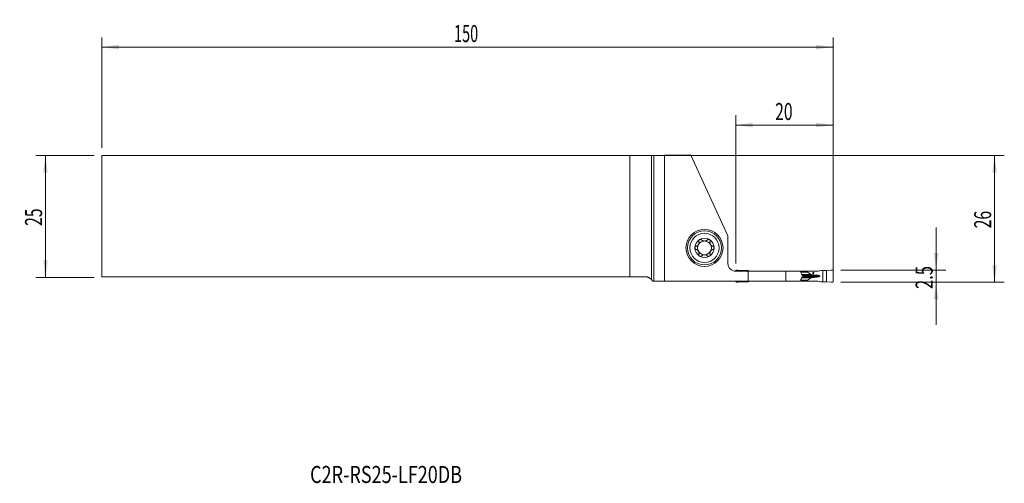
# Model space of a CAD drawing. Units: millimetres. Extents: x -130 to 72, y -55 to 40.
import ezdxf

# ---------------------------------------------------------------- set-up
doc = ezdxf.new("R2010")
doc.units = ezdxf.units.MM
for name, color, linetype in [('1', 4, 'Continuous'), ('2', 7, 'Continuous'), ('SK1', 4, 'Continuous'), ('SK2', 7, 'Continuous'), ('SK6', 5, 'Continuous')]:
    doc.layers.add(name, color=color, linetype=linetype)
doc.styles.add('iso_b_vert', font='simplex.shx')
doc.dimstyles.get("Standard").update_dxf_attribs({"dimtxt": 0.18, "dimasz": 0.18, "dimexe": 0.18, "dimexo": 0.0625, "dimgap": 0.09, "dimtad": 1, "dimzin": 0, "dimdsep": 52, "dimtxsty": 'Standard', "dimcen": 0.09, "dimadec": 0, "dimazin": 0, "dimtfac": 1, "dimtdec": 4, "dimtofl": 0, "dimtmove": 0, "dimatfit": 3, "dimfxl": 1, "dimtolj": 1, "dimtzin": 0, "dimarcsym": 0})

# ---------------------------------------------------------------- blocks, each defined once
blk = doc.blocks.new('_U0')
at = {"layer": '2', "lineweight": 13}
for p, q in [((-111.124148, 12.4375), (72.388352, 12.4375)), ((70.388352, -13.5625), (70.388352, 12.4375)), ((38.875852, -13.5625), (72.388352, -13.5625))]:
    blk.add_line(p, q, dxfattribs=at)
at = {"layer": '2', "lineweight": 18}
for points in [[(70.388352, 12.4375), (70.849136, 8.937502), (69.927569, 8.937498)], [(70.388352, -13.5625), (69.927569, -10.062502), (70.849136, -10.062498)]]:
    blk.add_solid(points, dxfattribs=at)
at = {"layer": '2', "lineweight": 18, "insert": (69.698719, -2.495466), "char_height": 3.5, "attachment_point": 7, "rotation": 90, "line_spacing_factor": 1.084337, "style": 'iso_b_vert'}
blk.add_mtext('\\W0.6740;26', dxfattribs=at)
blk = doc.blocks.new('_U1')
at = {"layer": '2', "lineweight": 13}
for p, q in [((58.388352, -2.3125), (58.388352, -22.3125)), ((38.875852, -11.0625), (60.388352, -11.0625)), ((38.875852, -13.5625), (60.388352, -13.5625))]:
    blk.add_line(p, q, dxfattribs=at)
at = {"layer": '2', "lineweight": 18}
for points in [[(58.388352, -11.0625), (57.927569, -7.562502), (58.849136, -7.562498)], [(58.388352, -13.5625), (58.849136, -17.062498), (57.927569, -17.062502)]]:
    blk.add_solid(points, dxfattribs=at)
at = {"layer": '2', "lineweight": 18, "insert": (57.698719, -14.954466), "char_height": 3.5, "attachment_point": 7, "rotation": 90, "line_spacing_factor": 1.084337, "style": 'iso_b_vert'}
blk.add_mtext('\\W0.7121;2.5', dxfattribs=at)
blk = doc.blocks.new('_U2')
at = {"layer": 'SK2', "lineweight": 13}
for p, q in [((-114.299148, 12.4375), (-126.311648, 12.4375)), ((-124.311648, 12.4375), (-124.311648, -12.5625)), ((-114.299148, -12.5625), (-126.311648, -12.5625))]:
    blk.add_line(p, q, dxfattribs=at)
at = {"layer": 'SK2', "lineweight": 18}
for points in [[(-124.311648, 12.4375), (-123.850864, 8.937502), (-124.772431, 8.937498)], [(-124.311648, -12.5625), (-124.772431, -9.062502), (-123.850864, -9.062498)]]:
    blk.add_solid(points, dxfattribs=at)
at = {"layer": 'SK2', "lineweight": 18, "insert": (-125.001281, -1.995466), "char_height": 3.5, "attachment_point": 7, "rotation": 90, "line_spacing_factor": 1.084337, "style": 'iso_b_vert'}
blk.add_mtext('\\W0.6740;25', dxfattribs=at)
blk = doc.blocks.new('_U3')
at = {"layer": '2', "lineweight": 13}
for p, q in [((17.288352, -9.725), (17.288352, 20.6875)), ((37.288352, -11.975), (37.288352, 20.6875)), ((17.288352, 18.6875), (37.288352, 18.6875))]:
    blk.add_line(p, q, dxfattribs=at)
at = {"layer": '2', "lineweight": 18}
for points in [[(17.288352, 18.6875), (20.788351, 19.148284), (20.788354, 18.226716)], [(37.288352, 18.6875), (33.788354, 18.226716), (33.788351, 19.148284)]]:
    blk.add_solid(points, dxfattribs=at)
at = {"layer": '2', "lineweight": 18, "insert": (25.383386, 19.720134), "char_height": 3.5, "attachment_point": 7, "line_spacing_factor": 1.084337, "style": 'iso_b_vert'}
blk.add_mtext('\\W0.6740;20', dxfattribs=at)
blk = doc.blocks.new('_U4')
at = {"layer": 'SK2', "lineweight": 13}
for p, q in [((-112.711648, 14.025), (-112.711648, 36.6875)), ((37.288352, -11.975), (37.288352, 36.6875)), ((-112.711648, 34.6875), (37.288352, 34.6875))]:
    blk.add_line(p, q, dxfattribs=at)
at = {"layer": 'SK2', "lineweight": 18}
for points in [[(-112.711648, 34.6875), (-109.211649, 35.148284), (-109.211646, 34.226716)], [(37.288352, 34.6875), (33.788354, 34.226716), (33.788351, 35.148284)]]:
    blk.add_solid(points, dxfattribs=at)
at = {"layer": 'SK2', "lineweight": 18, "insert": (-40.486914, 35.720134), "char_height": 3.5, "attachment_point": 7, "line_spacing_factor": 1.084337, "style": 'iso_b_vert'}
blk.add_mtext('\\W0.6217;150', dxfattribs=at)

msp = doc.modelspace()

# ---------------------------------------------------------------- linework, layer by layer
at = {"layer": '1', "lineweight": 18}
for p, q in [((0, 12.439), (0, -13.011)), ((2.653, 12.479), (0.482, 12.444)), ((8.069, 12.479), (2.653, 12.479)), ((2.653, 12.479), (2.653, -13.312)), ((8.069, 12.479), (15.688, -4.026)), ((15.688, -4.026), (15.688, -9.713)), ((17.288, -11.313), (17.288, -11.26)), ((17.288, -11.313), (19.826, -11.313)), ((17.733, -11.067), (18.655, -11.124)), ((18.655, -11.124), (19.439, -11.13)), ((18.655, -11.313), (18.655, -11.124)), ((19.439, -11.313), (19.439, -11.13)), ((19.439, -11.13), (19.776, -11.145)), ((19.816, -11.15), (20.346, -11.282)), ((19.826, -11.313), (27.538, -11.313)), ((19.826, -13.312), (19.826, -11.313)), ((27.538, -11.313), (30.583, -11.313)), ((27.538, -11.313), (27.538, -13.312)), ((31.99, -11.313), (30.583, -11.313)), ((31.99, -11.313), (33.983, -11.313)), ((31.99, -11.313), (31.99, -11.437)), ((32.029, -11.487), (32.782, -11.945)), ((33.877, -12.112), (33.921, -12.115)), ((34.761, -11.15), (34.231, -11.282)), ((35.138, -11.13), (34.801, -11.145)), ((35.922, -11.124), (35.138, -11.13)), ((35.138, -13.495), (35.138, -11.13)), ((36.844, -11.067), (35.922, -11.124)), ((35.922, -13.501), (35.922, -11.124)), ((37.288, -13.365), (37.288, -11.26)), ((0.199, -13.312), (0.482, -13.312)), ((0.482, -13.312), (2.653, -13.312)), ((2.653, -13.312), (19.826, -13.312)), ((17.288, -13.365), (17.288, -13.312)), ((18.655, -13.501), (17.733, -13.558)), ((18.655, -13.501), (18.655, -13.312)), ((19.439, -13.495), (18.655, -13.501)), ((19.439, -13.495), (19.439, -13.312)), ((19.776, -13.48), (19.439, -13.495)), ((20.346, -13.343), (19.816, -13.475)), ((27.538, -13.312), (19.826, -13.312)), ((30.583, -13.312), (27.538, -13.312)), ((30.583, -13.312), (31.99, -13.312)), ((31.038, -12.264), (31.038, -12.361)), ((31.99, -13.188), (31.99, -13.312)), ((33.983, -13.312), (31.99, -13.312)), ((32.782, -12.68), (32.029, -13.138)), ((33.921, -12.51), (33.877, -12.513)), ((34.231, -13.343), (34.761, -13.475)), ((34.801, -13.48), (35.138, -13.495)), ((35.138, -13.495), (35.922, -13.501)), ((35.922, -13.501), (36.844, -13.558))]:
    msp.add_line(p, q, dxfattribs=at)
at = {"layer": '1', "lineweight": 13}
for p, q in [((0.482, -13.312), (0.482, 12.444)), ((30.624, -11.437), (31.99, -11.437)), ((32.029, -11.487), (30.64, -11.487)), ((30.791, -11.945), (32.782, -11.945)), ((30.83, -12.061), (33.289, -12.061)), ((30.934, -12.112), (33.877, -12.112)), ((30.941, -12.115), (33.921, -12.115)), ((31.99, -13.188), (30.626, -13.188)), ((30.643, -13.138), (32.029, -13.138)), ((30.793, -12.68), (32.782, -12.68)), ((30.83, -12.564), (33.289, -12.564)), ((30.934, -12.513), (33.877, -12.513)), ((33.921, -12.51), (30.941, -12.51)), ((34.571, -12.312), (31.038, -12.312))]:
    msp.add_line(p, q, dxfattribs=at)
at = {"layer": '1', "lineweight": 18}
for radius in [3.8, 3.5, 3]:
    msp.add_circle((10.888, -6.513), radius, dxfattribs=at)
for centre, radius, start, end in [((10.888, -6.513), 1.968, 120.38142, 180), ((10.888, -6.513), 1.416, 150.19071, 209.80929), ((10.888, -6.513), 1.416, 96.19244, 150.19071), ((10.888, -6.513), 1.968, 59.61858, 120.38142), ((10.888, -6.513), 1.416, 83.80756, 96.19244), ((10.888, -6.513), 1.416, 29.80929, 83.80756), ((10.888, -6.513), 1.968, 0, 59.61858), ((10.888, -6.513), 1.416, 330.19071, 29.80929), ((10.888, -6.513), 1.968, 180, 239.61858), ((10.888, -6.513), 1.416, 209.80929, 263.80756), ((10.888, -6.513), 1.416, 263.80756, 276.19244), ((10.888, -6.513), 1.416, 276.19244, 330.19071), ((10.888, -6.513), 1.968, 300.38142, 0), ((10.888, -6.513), 1.968, 239.61858, 300.38142), ((17.288, -9.713), 1.6, 180, 270)]:
    msp.add_arc(centre, radius, start, end, dxfattribs=at)
for centre, major_axis, ratio, start_param, end_param in [((-2.416, 12.447), (3, 0), 0.004363, -0.6346379, -0.2617994), ((20.594, -10.512), (0.91, 0), 0.879273, -1.8464401, -1.5707963), ((32.695, -11.437), (0.706, 0), 0.212557, 3.1415927, -2.8056168), ((33.67, -11.879), (0.941, 0), 0.212557, -2.8056168, -1.9871783), ((37.095, -10.232), (9.409, 0), 0.212557, -1.9871783, -1.9198622), ((33.583, -12.312), (0.988, 0), 0.212557, 0, 1.2217305), ((33.983, -10.512), (0.91, 0), 0.879273, -1.5707963, -1.2951526), ((20.594, -14.113), (0.91, 0), 0.879273, 1.5707963, 1.8464401), ((32.695, -13.188), (0.706, 0), 0.212557, 2.8056168, 3.1415927), ((33.67, -12.746), (0.941, 0), 0.212557, 1.9871783, 2.8056168), ((37.095, -14.393), (9.409, 0), 0.212557, 1.9198622, 1.9871783), ((33.583, -12.312), (0.988, 0), 0.212557, -1.2217305, 0), ((33.983, -14.113), (0.91, 0), 0.879273, 1.2951526, 1.5707963)]:
    msp.add_ellipse(centre, major_axis=major_axis, ratio=ratio, start_param=start_param, end_param=end_param, dxfattribs=at)
msp.add_ellipse((33.204, -11.662), major_axis=(0, 0.128), ratio=0.978148, dxfattribs=at)
for points, knots in [([(9.162, -6.194), (9.211, -6.181), (9.259, -6.163), (9.328, -6.129), (9.351, -6.117), (9.385, -6.096), (9.396, -6.089), (9.418, -6.074), (9.429, -6.066), (9.483, -6.025), (9.523, -5.988), (9.57, -5.936), (9.579, -5.925), (9.597, -5.903), (9.622, -5.869), (9.66, -5.81), (9.686, -5.76), (9.709, -5.707), (9.719, -5.681), (9.737, -5.628), (9.744, -5.601), (9.756, -5.547), (9.76, -5.52), (9.77, -5.44), (9.771, -5.388), (9.765, -5.31), (9.762, -5.284), (9.753, -5.234), (9.747, -5.209), (9.741, -5.184)], [0, 0, 0, 0, 0.125, 0.125, 0.1875, 0.1875, 0.21875, 0.21875, 0.25, 0.25, 0.375, 0.375, 0.40625, 0.40625, 0.4375, 0.5, 0.5625, 0.5625, 0.625, 0.625, 0.6875, 0.6875, 0.75, 0.75, 0.875, 0.875, 0.9375, 0.9375, 1, 1, 1, 1]), ([(9.893, -4.814), (9.885, -4.819), (9.877, -4.824), (9.861, -4.835), (9.854, -4.841), (9.832, -4.859), (9.819, -4.872), (9.801, -4.894), (9.796, -4.901), (9.785, -4.916), (9.78, -4.924), (9.766, -4.947), (9.758, -4.964), (9.745, -4.997), (9.74, -5.015), (9.733, -5.049), (9.731, -5.066), (9.728, -5.118), (9.732, -5.152), (9.741, -5.184)], [0, 0, 0, 0, 0.0625, 0.0625, 0.125, 0.125, 0.25, 0.25, 0.3125, 0.3125, 0.375, 0.375, 0.5, 0.5, 0.625, 0.625, 0.75, 0.75, 1, 1, 1, 1]), ([(10.296, -4.869), (10.272, -4.844), (10.245, -4.824), (10.206, -4.803), (10.198, -4.799), (10.181, -4.792), (10.173, -4.789), (10.147, -4.78), (10.13, -4.776), (10.094, -4.77), (10.075, -4.769), (10.037, -4.769), (10.019, -4.771), (9.991, -4.776), (9.981, -4.778), (9.963, -4.783), (9.954, -4.786), (9.927, -4.796), (9.909, -4.805), (9.893, -4.814)], [0, 0, 0, 0, 0.25, 0.25, 0.3125, 0.3125, 0.375, 0.375, 0.5, 0.5, 0.625, 0.625, 0.75, 0.75, 0.8125, 0.8125, 0.875, 0.875, 1, 1, 1, 1]), ([(10.296, -4.869), (10.324, -4.898), (10.355, -4.925), (10.419, -4.974), (10.454, -4.997), (10.5, -5.022), (10.51, -5.027), (10.529, -5.037), (10.558, -5.051), (10.588, -5.063), (10.649, -5.085), (10.691, -5.096), (10.736, -5.105)], [0, 0, 0, 0, 0.25, 0.25, 0.5, 0.5, 0.5625, 0.5625, 0.625, 0.75, 0.75, 1, 1, 1, 1]), ([(11.041, -5.105), (11.086, -5.096), (11.128, -5.085), (11.189, -5.063), (11.209, -5.055), (11.238, -5.041), (11.248, -5.037), (11.267, -5.027), (11.276, -5.022), (11.323, -4.997), (11.357, -4.974), (11.422, -4.925), (11.452, -4.898), (11.48, -4.869)], [0, 0, 0, 0, 0.25, 0.25, 0.375, 0.375, 0.4375, 0.4375, 0.5, 0.5, 0.75, 0.75, 1, 1, 1, 1]), ([(11.884, -4.814), (11.867, -4.805), (11.85, -4.796), (11.823, -4.786), (11.814, -4.783), (11.795, -4.778), (11.786, -4.776), (11.758, -4.771), (11.739, -4.769), (11.702, -4.769), (11.683, -4.77), (11.647, -4.776), (11.629, -4.78), (11.604, -4.789), (11.596, -4.792), (11.579, -4.799), (11.571, -4.803), (11.532, -4.824), (11.504, -4.844), (11.48, -4.869)], [0, 0, 0, 0, 0.125, 0.125, 0.1875, 0.1875, 0.25, 0.25, 0.375, 0.375, 0.5, 0.5, 0.625, 0.625, 0.6875, 0.6875, 0.75, 0.75, 1, 1, 1, 1]), ([(11.884, -4.814), (11.892, -4.819), (11.9, -4.824), (11.915, -4.835), (11.923, -4.841), (11.944, -4.859), (11.957, -4.872), (11.975, -4.894), (11.981, -4.901), (11.992, -4.916), (11.997, -4.924), (12.011, -4.947), (12.019, -4.964), (12.032, -4.997), (12.037, -5.015), (12.044, -5.049), (12.046, -5.066), (12.048, -5.118), (12.044, -5.152), (12.036, -5.184)], [0, 0, 0, 0, 0.0625, 0.0625, 0.125, 0.125, 0.25, 0.25, 0.3125, 0.3125, 0.375, 0.375, 0.5, 0.5, 0.625, 0.625, 0.75, 0.75, 1, 1, 1, 1]), ([(12.036, -5.184), (12.023, -5.233), (12.014, -5.283), (12.008, -5.361), (12.007, -5.387), (12.008, -5.426), (12.009, -5.44), (12.01, -5.466), (12.012, -5.48), (12.019, -5.547), (12.031, -5.6), (12.053, -5.667), (12.057, -5.68), (12.067, -5.707), (12.084, -5.746), (12.115, -5.808), (12.146, -5.856), (12.179, -5.903), (12.197, -5.925), (12.234, -5.966), (12.253, -5.986), (12.294, -6.024), (12.315, -6.041), (12.379, -6.09), (12.424, -6.117), (12.494, -6.151), (12.518, -6.162), (12.566, -6.18), (12.59, -6.188), (12.614, -6.194)], [0, 0, 0, 0, 0.125, 0.125, 0.1875, 0.1875, 0.21875, 0.21875, 0.25, 0.25, 0.375, 0.375, 0.40625, 0.40625, 0.4375, 0.5, 0.5625, 0.5625, 0.625, 0.625, 0.6875, 0.6875, 0.75, 0.75, 0.875, 0.875, 0.9375, 0.9375, 1, 1, 1, 1]), ([(9.162, -6.194), (9.13, -6.203), (9.099, -6.217), (9.063, -6.241), (9.055, -6.246), (9.041, -6.256), (9.035, -6.262), (9.015, -6.28), (9.003, -6.293), (8.986, -6.314), (8.981, -6.321), (8.971, -6.336), (8.966, -6.344), (8.953, -6.368), (8.945, -6.385), (8.936, -6.411), (8.933, -6.42), (8.928, -6.438), (8.926, -6.447), (8.921, -6.475), (8.92, -6.494), (8.92, -6.513)], [0, 0, 0, 0, 0.25, 0.25, 0.3125, 0.3125, 0.375, 0.375, 0.5, 0.5, 0.5625, 0.5625, 0.625, 0.625, 0.75, 0.75, 0.8125, 0.8125, 0.875, 0.875, 1, 1, 1, 1]), ([(8.92, -6.513), (8.92, -6.531), (8.921, -6.55), (8.928, -6.587), (8.933, -6.605), (8.942, -6.631), (8.945, -6.64), (8.953, -6.657), (8.957, -6.665), (8.97, -6.689), (8.981, -6.704), (8.997, -6.725), (9.003, -6.732), (9.016, -6.745), (9.022, -6.751), (9.041, -6.769), (9.055, -6.78), (9.084, -6.799), (9.099, -6.807), (9.13, -6.821), (9.146, -6.826), (9.162, -6.831)], [0, 0, 0, 0, 0.125, 0.125, 0.25, 0.25, 0.3125, 0.3125, 0.375, 0.375, 0.5, 0.5, 0.5625, 0.5625, 0.625, 0.625, 0.75, 0.75, 0.875, 0.875, 1, 1, 1, 1]), ([(9.741, -7.841), (9.754, -7.792), (9.763, -7.742), (9.769, -7.664), (9.769, -7.638), (9.769, -7.599), (9.768, -7.585), (9.766, -7.559), (9.765, -7.545), (9.757, -7.478), (9.746, -7.425), (9.724, -7.358), (9.719, -7.345), (9.709, -7.318), (9.693, -7.279), (9.661, -7.217), (9.631, -7.169), (9.598, -7.122), (9.58, -7.1), (9.543, -7.059), (9.524, -7.039), (9.483, -7.001), (9.462, -6.984), (9.397, -6.935), (9.353, -6.908), (9.283, -6.874), (9.259, -6.863), (9.211, -6.845), (9.187, -6.837), (9.162, -6.831)], [0, 0, 0, 0, 0.125, 0.125, 0.1875, 0.1875, 0.21875, 0.21875, 0.25, 0.25, 0.375, 0.375, 0.40625, 0.40625, 0.4375, 0.5, 0.5625, 0.5625, 0.625, 0.625, 0.6875, 0.6875, 0.75, 0.75, 0.875, 0.875, 0.9375, 0.9375, 1, 1, 1, 1]), ([(9.893, -8.211), (9.885, -8.206), (9.877, -8.201), (9.861, -8.19), (9.854, -8.184), (9.832, -8.166), (9.819, -8.153), (9.801, -8.131), (9.796, -8.124), (9.785, -8.109), (9.78, -8.101), (9.766, -8.078), (9.758, -8.061), (9.745, -8.028), (9.74, -8.01), (9.733, -7.976), (9.731, -7.959), (9.728, -7.907), (9.732, -7.873), (9.741, -7.841)], [0, 0, 0, 0, 0.0625, 0.0625, 0.125, 0.125, 0.25, 0.25, 0.3125, 0.3125, 0.375, 0.375, 0.5, 0.5, 0.625, 0.625, 0.75, 0.75, 1, 1, 1, 1]), ([(10.736, -7.92), (10.691, -7.929), (10.649, -7.94), (10.588, -7.962), (10.568, -7.97), (10.539, -7.984), (10.529, -7.988), (10.51, -7.998), (10.501, -8.003), (10.454, -8.028), (10.42, -8.051), (10.355, -8.1), (10.324, -8.127), (10.296, -8.156)], [0, 0, 0, 0, 0.25, 0.25, 0.375, 0.375, 0.4375, 0.4375, 0.5, 0.5, 0.75, 0.75, 1, 1, 1, 1]), ([(11.48, -8.156), (11.452, -8.127), (11.422, -8.1), (11.357, -8.051), (11.323, -8.028), (11.276, -8.003), (11.267, -7.998), (11.248, -7.988), (11.219, -7.974), (11.189, -7.962), (11.128, -7.94), (11.086, -7.929), (11.041, -7.92)], [0, 0, 0, 0, 0.25, 0.25, 0.5, 0.5, 0.5625, 0.5625, 0.625, 0.75, 0.75, 1, 1, 1, 1]), ([(11.884, -8.211), (11.892, -8.206), (11.9, -8.201), (11.915, -8.19), (11.923, -8.184), (11.944, -8.166), (11.957, -8.153), (11.975, -8.131), (11.981, -8.124), (11.992, -8.109), (11.997, -8.101), (12.011, -8.078), (12.019, -8.061), (12.032, -8.028), (12.037, -8.01), (12.044, -7.976), (12.046, -7.959), (12.048, -7.907), (12.044, -7.873), (12.036, -7.841)], [0, 0, 0, 0, 0.0625, 0.0625, 0.125, 0.125, 0.25, 0.25, 0.3125, 0.3125, 0.375, 0.375, 0.5, 0.5, 0.625, 0.625, 0.75, 0.75, 1, 1, 1, 1]), ([(12.614, -6.831), (12.566, -6.844), (12.518, -6.862), (12.448, -6.896), (12.426, -6.908), (12.392, -6.929), (12.38, -6.936), (12.358, -6.951), (12.347, -6.959), (12.294, -7), (12.253, -7.037), (12.207, -7.089), (12.197, -7.1), (12.18, -7.122), (12.154, -7.156), (12.116, -7.215), (12.091, -7.265), (12.067, -7.318), (12.057, -7.344), (12.04, -7.397), (12.033, -7.424), (12.021, -7.478), (12.016, -7.505), (12.007, -7.585), (12.006, -7.637), (12.012, -7.715), (12.015, -7.741), (12.024, -7.791), (12.029, -7.816), (12.036, -7.841)], [0, 0, 0, 0, 0.125, 0.125, 0.1875, 0.1875, 0.21875, 0.21875, 0.25, 0.25, 0.375, 0.375, 0.40625, 0.40625, 0.4375, 0.5, 0.5625, 0.5625, 0.625, 0.625, 0.6875, 0.6875, 0.75, 0.75, 0.875, 0.875, 0.9375, 0.9375, 1, 1, 1, 1]), ([(12.857, -6.513), (12.857, -6.494), (12.855, -6.475), (12.849, -6.438), (12.844, -6.42), (12.835, -6.394), (12.831, -6.385), (12.824, -6.368), (12.82, -6.36), (12.806, -6.336), (12.796, -6.321), (12.779, -6.3), (12.773, -6.293), (12.761, -6.28), (12.755, -6.274), (12.735, -6.256), (12.722, -6.245), (12.692, -6.226), (12.677, -6.218), (12.646, -6.204), (12.631, -6.199), (12.614, -6.194)], [0, 0, 0, 0, 0.125, 0.125, 0.25, 0.25, 0.3125, 0.3125, 0.375, 0.375, 0.5, 0.5, 0.5625, 0.5625, 0.625, 0.625, 0.75, 0.75, 0.875, 0.875, 1, 1, 1, 1]), ([(12.614, -6.831), (12.647, -6.822), (12.678, -6.808), (12.714, -6.784), (12.721, -6.779), (12.735, -6.769), (12.742, -6.763), (12.761, -6.745), (12.774, -6.732), (12.79, -6.711), (12.796, -6.704), (12.806, -6.689), (12.811, -6.681), (12.824, -6.657), (12.832, -6.64), (12.841, -6.614), (12.844, -6.605), (12.848, -6.587), (12.85, -6.578), (12.855, -6.55), (12.857, -6.531), (12.857, -6.513)], [0, 0, 0, 0, 0.25, 0.25, 0.3125, 0.3125, 0.375, 0.375, 0.5, 0.5, 0.5625, 0.5625, 0.625, 0.625, 0.75, 0.75, 0.8125, 0.8125, 0.875, 0.875, 1, 1, 1, 1]), ([(9.893, -8.211), (9.909, -8.22), (9.927, -8.229), (9.954, -8.239), (9.963, -8.242), (9.981, -8.247), (9.991, -8.249), (10.019, -8.254), (10.037, -8.256), (10.075, -8.256), (10.094, -8.255), (10.13, -8.249), (10.147, -8.245), (10.173, -8.236), (10.181, -8.233), (10.198, -8.226), (10.206, -8.222), (10.245, -8.201), (10.272, -8.181), (10.296, -8.156)], [0, 0, 0, 0, 0.125, 0.125, 0.1875, 0.1875, 0.25, 0.25, 0.375, 0.375, 0.5, 0.5, 0.625, 0.625, 0.6875, 0.6875, 0.75, 0.75, 1, 1, 1, 1]), ([(11.48, -8.156), (11.504, -8.181), (11.532, -8.201), (11.571, -8.222), (11.579, -8.226), (11.596, -8.233), (11.604, -8.236), (11.629, -8.245), (11.647, -8.249), (11.683, -8.255), (11.702, -8.256), (11.739, -8.256), (11.758, -8.254), (11.786, -8.249), (11.795, -8.247), (11.814, -8.242), (11.823, -8.239), (11.85, -8.229), (11.867, -8.22), (11.884, -8.211)], [0, 0, 0, 0, 0.25, 0.25, 0.3125, 0.3125, 0.375, 0.375, 0.5, 0.5, 0.625, 0.625, 0.75, 0.75, 0.8125, 0.8125, 0.875, 0.875, 1, 1, 1, 1]), ([(30.583, -11.313), (30.606, -11.374), (30.628, -11.435), (30.67, -11.559), (30.691, -11.622), (30.752, -11.81), (30.792, -11.936), (30.83, -12.062)], [0, 0, 0, 0, 0.25, 0.25, 0.5, 0.5, 1, 1, 1, 1]), ([(0, -13.011), (0.038, -13.057), (0.074, -13.105), (0.14, -13.205), (0.17, -13.257), (0.199, -13.312)], [0, 0, 0, 0, 0.5, 0.5, 1, 1, 1, 1]), ([(30.583, -13.312), (30.605, -13.252), (30.627, -13.19), (30.67, -13.066), (30.691, -13.003), (30.752, -12.815), (30.792, -12.689), (30.83, -12.563)], [0, 0, 0, 0, 0.25, 0.25, 0.5, 0.5, 1, 1, 1, 1]), ([(30.961, -12.125), (30.966, -12.127), (30.972, -12.13), (30.982, -12.137), (30.987, -12.142), (30.996, -12.151), (31.001, -12.155), (31.009, -12.166), (31.013, -12.172), (31.023, -12.19), (31.029, -12.204), (31.036, -12.233), (31.038, -12.248), (31.038, -12.264)], [0, 0, 0, 0, 0.125, 0.125, 0.25, 0.25, 0.375, 0.375, 0.5, 0.5, 0.75, 0.75, 1, 1, 1, 1]), ([(31.038, -12.361), (31.038, -12.369), (31.038, -12.377), (31.036, -12.392), (31.033, -12.407), (31.028, -12.421), (31.023, -12.435), (31.02, -12.441), (31.013, -12.453), (31.009, -12.459), (31.001, -12.47), (30.996, -12.475), (30.982, -12.488), (30.972, -12.495), (30.961, -12.5)], [0, 0, 0, 0, 0.125, 0.125, 0.25, 0.375, 0.375, 0.5, 0.5, 0.625, 0.625, 0.75, 0.75, 1, 1, 1, 1])]:
    msp.add_open_spline(points, degree=3, knots=knots, dxfattribs=at)
for points, weights in [([(17.288, -11.26), (17.288, -11.06), (17.488, -11.06)], [1.03186391736, 0.729637973227, 1.03186391736]), ([(17.488, -11.06), (17.611, -11.06), (17.733, -11.067)], [1.03186391736, 1.03138264657, 1.03186391736]), ([(37.088, -11.06), (36.966, -11.06), (36.844, -11.067)], [1.03186391736, 1.03138264657, 1.03186391736]), ([(37.288, -11.26), (37.288, -11.06), (37.088, -11.06)], [1.03186391736, 0.729637973227, 1.03186391736]), ([(17.488, -13.565), (17.288, -13.565), (17.288, -13.365)], [1.03186391736, 0.729637973227, 1.03186391736]), ([(17.733, -13.558), (17.611, -13.565), (17.488, -13.565)], [1.03186391736, 1.03138264657, 1.03186391736]), ([(36.844, -13.558), (36.966, -13.565), (37.088, -13.565)], [1.03186391736, 1.03138264657, 1.03186391736]), ([(37.088, -13.565), (37.288, -13.565), (37.288, -13.365)], [1.03186391736, 0.729637973227, 1.03186391736])]:
    msp.add_rational_spline(points, weights, degree=2, dxfattribs=at)
for points in [[(19.776, -11.145), (19.789, -11.145), (19.803, -11.147), (19.816, -11.15)], [(30.83, -12.062), (30.874, -12.083), (30.918, -12.104), (30.961, -12.125)], [(34.801, -11.145), (34.787, -11.145), (34.774, -11.147), (34.761, -11.15)], [(19.816, -13.475), (19.803, -13.478), (19.789, -13.48), (19.776, -13.48)], [(30.83, -12.563), (30.874, -12.542), (30.918, -12.521), (30.961, -12.5)], [(34.761, -13.475), (34.774, -13.478), (34.787, -13.48), (34.801, -13.48)]]:
    msp.add_open_spline(points, degree=3, dxfattribs=at)
at = {"layer": 'SK1', "lineweight": 18}
for p, q in [((-4.455, 12.438), (-112.712, 12.438)), ((-112.712, -12.438), (-112.712, 12.438)), ((-4.455, 12.438), (-4.455, -12.438)), ((0, 12.439), (0, -13.011)), ((-4.455, -12.438), (-112.712, -12.438)), ((-1.228, -12.438), (-4.455, -12.438))]:
    msp.add_line(p, q, dxfattribs=at)
msp.add_ellipse((-2.416, 12.447), major_axis=(3, 0), ratio=0.004363, start_param=-2.3183807, end_param=-0.6346379, dxfattribs=at)
msp.add_open_spline([(-1.228, -12.438), (-1.161, -12.438), (-1.097, -12.442), (-0.971, -12.457), (-0.91, -12.468), (-0.821, -12.49), (-0.777, -12.502), (-0.734, -12.516), (-0.705, -12.525), (-0.691, -12.53), (-0.621, -12.556), (-0.567, -12.579), (-0.464, -12.63), (-0.415, -12.658), (-0.321, -12.718), (-0.276, -12.75), (-0.211, -12.802), (-0.19, -12.819), (-0.149, -12.855), (-0.129, -12.874), (-0.071, -12.931), (-0.034, -12.97), (0, -13.011)], degree=3, knots=[0, 0, 0, 0, 0.125, 0.125, 0.25, 0.25, 0.3125, 0.34375, 0.34375, 0.375, 0.375, 0.5, 0.5, 0.625, 0.625, 0.75, 0.75, 0.8125, 0.8125, 0.875, 0.875, 1, 1, 1, 1], dxfattribs=at)

# ---------------------------------------------------------------- texts
at = {"layer": 'SK6', "lineweight": 18, "insert": (-70.026, -54.766), "char_height": 3.5, "attachment_point": 7, "line_spacing_factor": 1.084337, "style": 'iso_b_vert'}
msp.add_mtext('\\W0.7762;C2R-RS25-LF20DB', dxfattribs=at)

# ---------------------------------------------------------------- dimensions: what is measured, and where the dimension line sits
at = {"layer": '2', "lineweight": 18}
dim = msp.add_linear_dim(base=(37.288, 18.688), p1=(17.288, -11.313), p2=(37.288, -13.562), dimstyle='Standard', override={"dimtxt": 3.5, "dimasz": 3.5, "dimexe": 2, "dimexo": 1.5875, "dimgap": 1.75, "dimtad": 1, "dimtih": 1, "dimtoh": 0, "dimdec": 1, "dimlfac": 1, "dimzin": 8, "dimdsep": 46, "dimlunit": 2, "dimpost": '<>', "dimtxsty": 'iso_b_vert', "dimsah": 1, "dimse1": 0, "dimse2": 0, "dimsd1": 0, "dimsd2": 0, "dimclrd": 2, "dimclre": 2, "dimclrt": 2, "dimtol": 0, "dimtm": -0.1, "dimtfac": 1, "dimtdec": 2, "dimtofl": 1, "dimtmove": 0, "dimtzin": 8, "dimlwd": 13, "dimlwe": 13}, dxfattribs=at)
dim.commit()
dim.dimension.update_dxf_attribs({"geometry": '_U3', "text_midpoint": (27.288, 18.688)})
for base, p1, p2, picture, middle in [((70.388, 12.438), (37.288, -13.562), (-112.712, 12.438), '_U0', (70.388, -0.562)), ((58.388, -13.562), (37.288, -11.062), (37.288, -13.562), '_U1', (58.388, -12.312))]:
    dim = msp.add_linear_dim(base=base, p1=p1, p2=p2, angle=90, dimstyle='Standard', override={"dimtxt": 3.5, "dimasz": 3.5, "dimexe": 2, "dimexo": 1.5875, "dimgap": 1.75, "dimtad": 1, "dimtih": 0, "dimtoh": 0, "dimdec": 2, "dimlfac": 1, "dimzin": 8, "dimdsep": 46, "dimlunit": 2, "dimpost": '<>', "dimtxsty": 'iso_b_vert', "dimsah": 1, "dimse1": 0, "dimse2": 0, "dimsd1": 0, "dimsd2": 0, "dimclrd": 2, "dimclre": 2, "dimclrt": 2, "dimtol": 0, "dimtm": -0.1, "dimtfac": 1, "dimtdec": 2, "dimtofl": 1, "dimtmove": 0, "dimtzin": 8, "dimlwd": 13, "dimlwe": 13}, dxfattribs=at)
    dim.commit()
    dim.dimension.update_dxf_attribs({"geometry": picture, "text_midpoint": middle})
at = {"layer": 'SK2', "lineweight": 18}
dim = msp.add_linear_dim(base=(37.288, 34.688), p1=(-112.712, 12.438), p2=(37.288, -13.562), dimstyle='Standard', override={"dimtxt": 3.5, "dimasz": 3.5, "dimexe": 2, "dimexo": 1.5875, "dimgap": 1.75, "dimtad": 1, "dimtih": 1, "dimtoh": 0, "dimdec": 1, "dimlfac": 1, "dimzin": 8, "dimdsep": 46, "dimlunit": 2, "dimpost": '<>', "dimtxsty": 'iso_b_vert', "dimsah": 1, "dimse1": 0, "dimse2": 0, "dimsd1": 0, "dimsd2": 0, "dimclrd": 2, "dimclre": 2, "dimclrt": 2, "dimtol": 0, "dimtm": -0.1, "dimtfac": 1, "dimtdec": 2, "dimtofl": 1, "dimtmove": 0, "dimtzin": 8, "dimlwd": 13, "dimlwe": 13}, dxfattribs=at)
dim.commit()
dim.dimension.update_dxf_attribs({"geometry": '_U4', "text_midpoint": (-37.712, 34.688)})
dim = msp.add_linear_dim(base=(-124.312, -12.563), p1=(-112.712, 12.438), p2=(-112.712, -12.563), angle=90, dimstyle='Standard', override={"dimtxt": 3.5, "dimasz": 3.5, "dimexe": 2, "dimexo": 1.5875, "dimgap": 1.75, "dimtad": 1, "dimtih": 0, "dimtoh": 0, "dimdec": 2, "dimlfac": 1, "dimzin": 8, "dimdsep": 46, "dimlunit": 2, "dimpost": '<>', "dimtxsty": 'iso_b_vert', "dimsah": 1, "dimse1": 0, "dimse2": 0, "dimsd1": 0, "dimsd2": 0, "dimclrd": 2, "dimclre": 2, "dimclrt": 2, "dimtol": 0, "dimtm": -0.1, "dimtfac": 1, "dimtdec": 2, "dimtofl": 1, "dimtmove": 0, "dimtzin": 8, "dimlwd": 13, "dimlwe": 13}, dxfattribs=at)
dim.commit()
dim.dimension.update_dxf_attribs({"geometry": '_U2', "text_midpoint": (-124.312, -0.062)})

doc.saveas('drawing.dxf')
